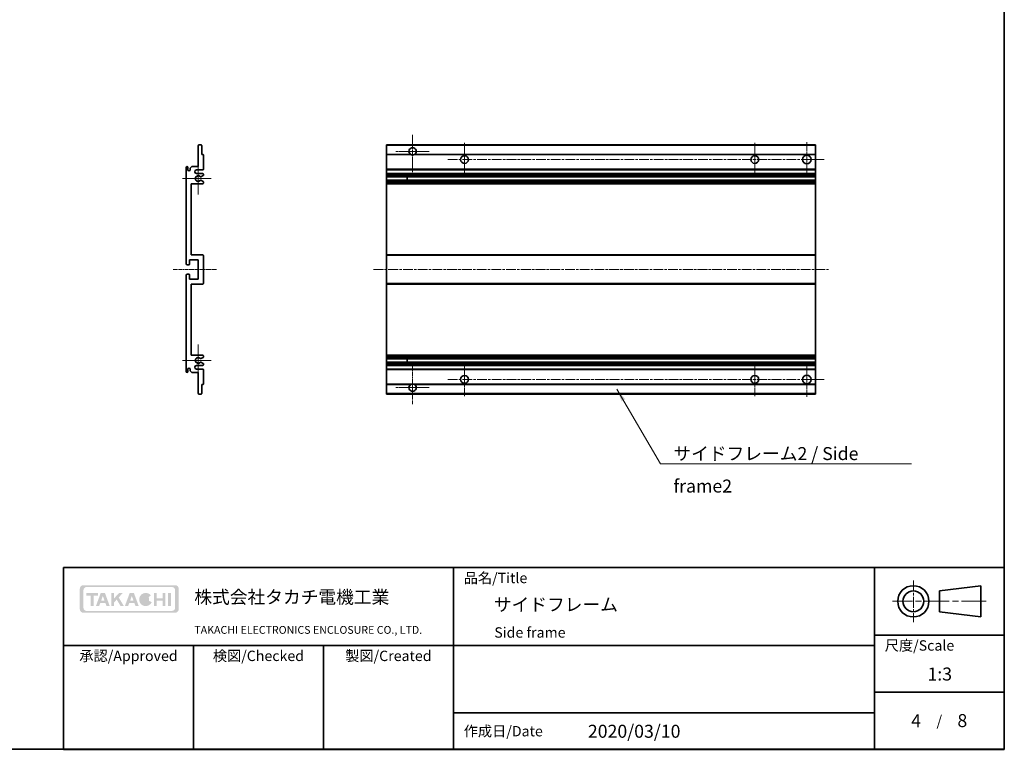
# Model space of a CAD drawing. Units: millimetres. Extents: x -5 to 8667, y -2 to 1122.
# Drawn here: x 4539 to 5108, y -2 to 420 of the extents above; entities that cross this region are included whole.
import ezdxf
from ezdxf.enums import TextEntityAlignment as Align

# ---------------------------------------------------------------- set-up
doc = ezdxf.new("R2010")
doc.units = ezdxf.units.MM
doc.linetypes.add('CHAIN', pattern=[0.3543, 0.2362, -0.0295, 0.0591, -0.0295])
for name, color, linetype, lineweight in [('Border (ISO)', 7, 'Continuous', 35), ('Symbol (ISO)', 7, 'Continuous', 18), ('Symbol (ISO) @ 1', 7, 'Continuous', 18), ('Title (ISO)', 7, 'Continuous', 35), ('Visible (ISO)', 7, 'Continuous', 35), ('Visible Narrow (ISO)', 7, 'Continuous', 25)]:
    doc.layers.add(name, color=color, linetype=linetype, lineweight=lineweight)
for name, color, linetype, lineweight, true_color in [('Center Mark (ISO)', 7, 'Continuous', 18, 0x80ffff), ('Centerline (ISO)', 7, 'Continuous', 18, 0x80ffff), ('Hatch (ISO)', 1, 'Continuous', 18, 0xff0000)]:
    doc.layers.add(name, color=color, linetype=linetype, lineweight=lineweight, true_color=true_color)
doc.styles.add('Note Text (TK)', font='MS PGothic.ttf')
doc.styles.add('文字スタイル67', font='arial.ttf')
doc.dimstyles.new('Default - Method 1b (TK)$7', dxfattribs={"dimscale": 4, "dimtxt": 2.5, "dimasz": 2.5, "dimexe": 1, "dimexo": 1.5, "dimgap": 1, "dimtad": 1, "dimtoh": 1, "dimrnd": 1e-08, "dimdsep": 46, "dimtxsty": 'Note Text (TK)', "dimcen": 0.09, "dimdle": 5, "dimclrd": 256, "dimclre": 100, "dimclrt": 7, "dimadec": 1, "dimazin": 1, "dimtfac": 1, "dimtmove": 0, "dimatfit": 3, "dimfxl": 0, "dimtolj": 1, "dimlwd": -1, "dimlwe": -1, "dimarcsym": 0})

# ---------------------------------------------------------------- blocks, each defined once
blk = doc.blocks.new('図面枠 tk図枠')
at = {"layer": 'Border (ISO)'}
for p in [(405.5, 289), (14.5, 8)]:
    blk.add_line(p, (405.5, 8), dxfattribs=at)
blk = doc.blocks.new('表題欄 tk表題欄')
at = {"layer": 'Hatch (ISO)'}
h = blk.add_hatch(color=256, dxfattribs=at)
edge = h.paths.add_edge_path(flags=0)
edge.add_arc((95.58, 236.3), 0.596, 270, 360)
edge.add_line((96.17, 236.3), (96.17, 239.71))
edge.add_arc((95.58, 239.71), 0.596, 0, 90)
edge.add_line((95.58, 240.31), (79.14, 240.31))
edge.add_arc((79.14, 239.71), 0.596, 90, 180)
edge.add_line((78.54, 239.71), (78.54, 236.3))
edge.add_arc((79.14, 236.3), 0.596, 180, 270)
edge.add_line((79.14, 235.7), (95.58, 235.7))
edge = h.paths.add_edge_path()
edge.add_line((77.84, 239.96), (77.84, 236.05))
edge.add_arc((78.54, 236.05), 0.702, 180, 270)
edge.add_line((78.54, 235.35), (96.17, 235.35))
edge.add_arc((96.17, 236.05), 0.702, 270, 360)
edge.add_line((96.87, 236.05), (96.87, 239.96))
edge.add_arc((96.17, 239.96), 0.702, 0, 90)
edge.add_line((96.17, 240.66), (78.54, 240.66))
edge.add_arc((78.54, 239.96), 0.702, 90, 180)
for points in [[(79.07, 239.15), (79.07, 238.66), (79.92, 238.66), (79.92, 236.66), (80.51, 236.66), (80.51, 238.66), (81.36, 238.66), (81.36, 239.15)], [(85.68, 236.66), (84.94, 237.89), (84.42, 237.32), (84.42, 236.66), (83.9, 236.66), (83.9, 239.15), (84.42, 239.15), (84.42, 238.1), (85.39, 239.15), (86.11, 239.15), (85.32, 238.3), (86.3, 236.66)], [(92.09, 239.15), (92.09, 236.66), (92.61, 236.66), (92.61, 237.66), (93.77, 237.66), (93.77, 236.66), (94.29, 236.66), (94.29, 239.15), (93.77, 239.15), (93.77, 238.15), (92.61, 238.15), (92.61, 239.15)], [(94.84, 239.15), (94.84, 236.66), (95.36, 236.66), (95.36, 239.15)]]:
    blk.add_hatch(color=256, dxfattribs=at).paths.add_polyline_path(points)
h = blk.add_hatch(color=256, dxfattribs=at)
h.paths.add_polyline_path([(82.59, 237.71), (81.95, 237.71), (82.27, 238.58)], flags=0)
h.paths.add_polyline_path([(82.78, 237.2), (81.76, 237.2), (81.57, 236.66), (80.95, 236.66), (81.86, 239.15), (82.68, 239.15), (83.59, 236.66), (82.98, 236.66)])
h = blk.add_hatch(color=256, dxfattribs=at)
h.paths.add_polyline_path([(87.53, 237.71), (88.16, 237.71), (87.85, 238.58)], flags=0)
h.paths.add_polyline_path([(87.14, 236.66), (87.34, 237.2), (88.35, 237.2), (88.55, 236.66), (89.17, 236.66), (88.25, 239.15), (87.44, 239.15), (86.52, 236.66)])
h = blk.add_hatch(color=256, dxfattribs=at)
edge = h.paths.add_edge_path()
edge.add_arc((90.52, 237.9), 1.27, 38.5505, 336.582)
edge.add_line((91.69, 237.4), (91.17, 237.62))
edge.add_ellipse((90.52, 237.9), major_axis=(0, -0.8), ratio=0.867347, start_angle=124.651, end_angle=429.4109, ccw=False)
edge.add_line((91.09, 238.36), (91.52, 238.7))
at = {"layer": 'Title (ISO)'}
for p, q in [((74.71, 244.05), (255.71, 244.05)), ((74.71, 209.05), (74.71, 244.05)), ((149.71, 244.05), (149.71, 209.05)), ((230.71, 244.05), (230.71, 209.05)), ((255.71, 244.05), (255.71, 209.05)), ((243.21, 239.55), (251.21, 240.55)), ((243.21, 239.55), (243.21, 235.55)), ((251.21, 234.55), (251.21, 240.55)), ((243.21, 235.55), (251.21, 234.55)), ((230.71, 231.05), (255.71, 231.05)), ((74.71, 229.05), (230.71, 229.05)), ((99.71, 229.05), (99.71, 209.05)), ((124.71, 229.05), (124.71, 209.05)), ((230.71, 220.05), (255.71, 220.05)), ((149.71, 216.05), (230.71, 216.05)), ((255.71, 209.05), (74.71, 209.05))]:
    blk.add_line(p, q, dxfattribs=at)
at = {"layer": 'Title (ISO)', "color": 4, "linetype": 'CHAIN', "lineweight": 18, "ltscale": 8.88956, "true_color": 0x00ffff}
blk.add_line((238.21, 241.55), (238.21, 233.55), dxfattribs=at)
at = {"layer": 'Title (ISO)', "color": 4, "linetype": 'CHAIN', "lineweight": 18, "ltscale": 20.001633, "true_color": 0x00ffff}
blk.add_line((252.21, 237.55), (234.21, 237.55), dxfattribs=at)
at = {"layer": 'Title (ISO)'}
for radius in [3, 2]:
    blk.add_circle((238.21, 237.55), radius, dxfattribs=at)
at = {"layer": 'Title (ISO)', "color": 1, "true_color": 0xff0000, "char_height": 2, "line_spacing_factor": 1.5, "style": 'Note Text (TK)'}
for s, insert, attachment_point in [('\\fＭＳ Ｐゴシック|b0|i0;\\H2.0000;品名/Title', (151.71, 242.05), 4), ('\\fＭＳ Ｐゴシック|b0|i0;\\H2.0000;尺度/Scale', (232.71, 229.05), 4), ('\\fＭＳ Ｐゴシック|b0|i0;\\H2.0000;承認/Approved', (87.21, 227.05), 5), ('\\fＭＳ Ｐゴシック|b0|i0;\\H2.0000;検図/Checked', (112.21, 227.05), 5), ('\\fＭＳ Ｐゴシック|b0|i0;\\H2.0000;製図/Created', (137.21, 227.05), 5), ('\\fＭＳ Ｐゴシック|b0|i0;\\H2.0000;作成日/Date', (151.71, 212.55), 4)]:
    blk.add_mtext(s, dxfattribs=dict(at, insert=insert, attachment_point=attachment_point))
at = {"layer": 'Title (ISO)', "color": 7, "line_spacing_factor": 1.5, "style": 'Note Text (TK)'}
for s, insert, char_height, attachment_point in [('株式会社タカチ電機工業', (99.87, 238.05), 2.5, 4), ('\\fArial|b0|i0;\\H1.4986;TAKACHI ELECTRONICS ENCLOSURE CO., LTD.', (99.87, 232.05), 1.4986, 4), ('\\fＭＳ Ｐゴシック|b0|i0;\\H2.0000;/', (243.21, 214.55), 2, 5)]:
    blk.add_mtext(s, dxfattribs=dict(at, insert=insert, char_height=char_height, attachment_point=attachment_point))
at = {"layer": 'Title (ISO)', "color": 7}
for tag, p, height, style in [('<品名>_001', (157.52, 235.7), 2.5, 'Note Text (TK)'), ('<Title>_001', (157.49, 230.55), 2, '文字スタイル67'), ('<ページ_No.>_001', (237.95, 213.3), 2.5, 'Note Text (TK)'), ('<総ページ数>_001', (246.8, 213.3), 2.5, 'Note Text (TK)'), ('作成日_001', (175.59, 211.28), 2.5, 'Note Text (TK)')]:
    blk.add_attdef(tag, p, '', height=height, dxfattribs=dict(at, style=style))
at = {"layer": 'Title (ISO)', "color": 7, "style": 'Note Text (TK)'}
blk.add_attdef('<尺度>', text='', height=2.5, dxfattribs=at).set_placement((243.21, 223.55), align=Align.MIDDLE_CENTER)

msp = doc.modelspace()

# ---------------------------------------------------------------- linework, layer by layer
at = {"layer": 'Center Mark (ISO)', "linetype": 'CHAIN', "ltscale": 9.111801}
for p, q in [((4766.2116, 353.1079), (4766.2116, 328.5079)), ((4766.2116, 222.0079), (4766.2116, 197.4079))]:
    msp.add_line(p, q, dxfattribs=at)
at = {"layer": 'Center Mark (ISO)', "linetype": 'CHAIN', "ltscale": 7.222748}
for p, q in [((4796.2116, 348.5079), (4796.2116, 329.0079)), ((4963.7116, 348.5079), (4963.7116, 329.0079)), ((4796.2116, 221.5079), (4796.2116, 202.0079)), ((4963.7116, 221.5079), (4963.7116, 202.0079))]:
    msp.add_line(p, q, dxfattribs=at)
at = {"layer": 'Center Mark (ISO)', "linetype": 'CHAIN', "ltscale": 7.407949}
for p, q in [((4993.7116, 348.7579), (4993.7116, 328.7579)), ((4993.7116, 221.7579), (4993.7116, 201.7579))]:
    msp.add_line(p, q, dxfattribs=at)
at = {"layer": 'Center Mark (ISO)', "linetype": 'CHAIN', "ltscale": 7.111628}
for p, q in [((4775.8116, 343.5079), (4756.6116, 343.5079)), ((4775.8116, 207.0079), (4756.6116, 207.0079))]:
    msp.add_line(p, q, dxfattribs=at)
at = {"layer": 'Center Mark (ISO)', "linetype": 'CHAIN', "ltscale": 6.756782}
for p, q in [((4642.4855, 336.8789), (4642.4855, 318.6369)), ((4642.4855, 231.8789), (4642.4855, 213.6369))]:
    msp.add_line(p, q, dxfattribs=at)
at = {"layer": 'Center Mark (ISO)', "linetype": 'CHAIN', "ltscale": 6.15636}
for p, q in [((4649.9855, 327.7579), (4633.3645, 327.7579)), ((4649.9855, 222.7579), (4633.3645, 222.7579))]:
    msp.add_line(p, q, dxfattribs=at)
at = {"layer": 'Centerline (ISO)', "linetype": 'CHAIN', "ltscale": 23.990969}
for p, q in [((4786.4616, 338.7579), (5003.7116, 338.7579)), ((4743.7116, 275.2579), (5006.2116, 275.2579)), ((4786.4616, 211.7579), (5003.7116, 211.7579))]:
    msp.add_line(p, q, dxfattribs=at)
at = {"layer": 'Centerline (ISO)', "linetype": 'CHAIN', "ltscale": 9.259962}
msp.add_line((4627.9855, 275.2579), (4652.9855, 275.2579), dxfattribs=at)
at = {"layer": 'Visible (ISO)'}
for p, q in [((4642.4855, 334.7579), (4642.4855, 346.9579)), ((4642.7855, 347.2579), (4644.1855, 347.2579)), ((4644.4855, 346.9579), (4644.4855, 341.7579)), ((4751.2116, 346.9579), (4751.2116, 347.2579)), ((4998.7116, 347.2579), (4751.2116, 347.2579)), ((4751.2116, 346.9579), (4751.2116, 341.7579)), ((4998.7116, 347.2579), (4998.7116, 346.9579)), ((4998.7116, 341.7579), (4998.7116, 346.9579)), ((4644.4855, 341.7579), (4645.1855, 341.7579)), ((4645.4855, 341.4579), (4645.4855, 333.2579)), ((4751.2116, 341.4579), (4751.2116, 341.7579)), ((4765.0508, 341.7579), (4751.2116, 341.7579)), ((4751.2116, 341.4579), (4751.2116, 333.2579)), ((4998.7116, 341.7579), (4767.3724, 341.7579)), ((4998.7116, 341.7579), (4998.7116, 341.4579)), ((4998.7116, 333.2579), (4998.7116, 341.4579)), ((4635.4855, 278.5079), (4635.4855, 334.2579)), ((4636.4855, 334.2579), (4636.4855, 332.8579)), ((4637.8355, 333.7579), (4638.8355, 334.7579)), ((4637.8355, 332.8579), (4637.8355, 333.7579)), ((4638.8355, 334.7579), (4642.4855, 334.7579)), ((4644.9855, 332.7579), (4641.4855, 332.7579)), ((4641.4855, 330.7579), (4644.9855, 330.7579)), ((4645.4855, 330.2579), (4645.4855, 329.7478)), ((4751.2116, 332.7579), (4751.2116, 333.2579)), ((4751.2116, 332.7579), (4751.2116, 330.7579)), ((4998.7116, 332.7579), (4751.2116, 332.7579)), ((4751.2116, 330.2579), (4751.2116, 330.7579)), ((4998.7116, 330.7579), (4751.2116, 330.7579)), ((4751.2116, 330.2579), (4751.2116, 329.7478)), ((4751.2116, 329.488), (4751.2116, 329.7478)), ((4998.7116, 333.2579), (4998.7116, 332.7579)), ((4998.7116, 330.7579), (4998.7116, 332.7579)), ((4998.7116, 330.7579), (4998.7116, 330.2579)), ((4998.7116, 329.7478), (4998.7116, 330.2579)), ((4998.7116, 329.7478), (4998.7116, 329.488)), ((4638.4855, 324.7579), (4638.4855, 283.7579)), ((4644.9855, 324.7579), (4638.4855, 324.7579)), ((4644.059, 326.7647), (4645.3324, 326.0497)), ((4645.3355, 329.488), (4644.0623, 328.7529)), ((4645.4855, 325.7881), (4645.4855, 325.2579)), ((4751.2116, 329.488), (4751.2116, 328.7529)), ((4751.2116, 328.7127), (4751.2116, 328.7529)), ((4998.7116, 328.7127), (4751.2116, 328.7127)), ((4751.2116, 326.8031), (4751.2116, 328.7127)), ((4751.2116, 326.7647), (4751.2116, 326.8031)), ((4998.7116, 326.8031), (4751.2116, 326.8031)), ((4751.2116, 326.7647), (4751.2116, 326.0497)), ((4751.2116, 325.7881), (4751.2116, 326.0497)), ((4751.2116, 325.7881), (4751.2116, 325.2579)), ((4751.2116, 324.7579), (4751.2116, 325.2579)), ((4751.2116, 324.7579), (4751.2116, 283.7579)), ((4998.7116, 324.7579), (4751.2116, 324.7579)), ((4763.0116, 328.7127), (4763.0116, 326.8031)), ((4763.0242, 328.7127), (4763.0242, 326.8031)), ((4998.7116, 328.7529), (4998.7116, 329.488)), ((4998.7116, 328.7529), (4998.7116, 328.7127)), ((4998.7116, 326.8031), (4998.7116, 328.7127)), ((4998.7116, 326.8031), (4998.7116, 326.7647)), ((4998.7116, 326.0497), (4998.7116, 326.7647)), ((4998.7116, 326.0497), (4998.7116, 325.7881)), ((4998.7116, 325.2579), (4998.7116, 325.7881)), ((4998.7116, 325.2579), (4998.7116, 324.7579)), ((4998.7116, 283.7579), (4998.7116, 324.7579)), ((4637.4855, 280.7579), (4637.4855, 278.3079)), ((4642.4855, 280.7579), (4637.4855, 280.7579)), ((4638.4855, 283.7579), (4644.9855, 283.7579)), ((4642.4855, 269.7579), (4642.4855, 280.7579)), ((4645.4855, 283.2579), (4645.4855, 267.2579)), ((4751.2116, 283.2579), (4751.2116, 283.7579)), ((4998.7116, 283.7579), (4751.2116, 283.7579)), ((4751.2116, 283.2579), (4751.2116, 267.2579)), ((4998.7116, 283.7579), (4998.7116, 283.2579)), ((4998.7116, 267.2579), (4998.7116, 283.2579)), ((4637.1855, 278.0079), (4635.9855, 278.0079)), ((4635.4855, 216.2579), (4635.4855, 272.0079)), ((4635.9855, 272.5079), (4637.1855, 272.5079)), ((4637.4855, 272.2079), (4637.4855, 269.7579)), ((4637.4855, 269.7579), (4642.4855, 269.7579)), ((4751.2116, 266.7579), (4751.2116, 267.2579)), ((4998.7116, 267.2579), (4998.7116, 266.7579)), ((4638.4855, 266.7579), (4638.4855, 225.7579)), ((4644.9855, 266.7579), (4638.4855, 266.7579)), ((4751.2116, 266.7579), (4751.2116, 225.7579)), ((4998.7116, 266.7579), (4751.2116, 266.7579)), ((4998.7116, 225.7579), (4998.7116, 266.7579)), ((4638.4855, 225.7579), (4644.9855, 225.7579)), ((4645.3324, 224.4662), (4644.059, 223.7512)), ((4644.0623, 221.763), (4645.3355, 221.0279)), ((4645.4855, 225.2579), (4645.4855, 224.7278)), ((4751.2116, 225.2579), (4751.2116, 225.7579)), ((4998.7116, 225.7579), (4751.2116, 225.7579)), ((4751.2116, 225.2579), (4751.2116, 224.7278)), ((4751.2116, 224.4662), (4751.2116, 224.7278)), ((4751.2116, 224.4662), (4751.2116, 223.7512)), ((4751.2116, 223.7128), (4751.2116, 223.7512)), ((4751.2116, 221.8032), (4751.2116, 223.7128)), ((4998.7116, 223.7128), (4751.2116, 223.7128)), ((4751.2116, 221.763), (4751.2116, 221.8032)), ((4998.7116, 221.8032), (4751.2116, 221.8032)), ((4751.2116, 221.763), (4751.2116, 221.0279)), ((4763.0116, 223.7128), (4763.0116, 221.8032)), ((4763.0242, 223.7128), (4763.0242, 221.8032)), ((4998.7116, 225.7579), (4998.7116, 225.2579)), ((4998.7116, 224.7278), (4998.7116, 225.2579)), ((4998.7116, 224.7278), (4998.7116, 224.4662)), ((4998.7116, 223.7512), (4998.7116, 224.4662)), ((4998.7116, 223.7512), (4998.7116, 223.7128)), ((4998.7116, 221.8032), (4998.7116, 223.7128)), ((4998.7116, 221.8032), (4998.7116, 221.763)), ((4998.7116, 221.0279), (4998.7116, 221.763)), ((4636.4855, 217.6579), (4636.4855, 216.2579)), ((4637.8355, 216.7579), (4637.8355, 217.6579)), ((4638.8355, 215.7579), (4637.8355, 216.7579)), ((4644.9855, 219.7579), (4641.4855, 219.7579)), ((4641.4855, 217.7579), (4644.9855, 217.7579)), ((4645.4855, 220.7681), (4645.4855, 220.2579)), ((4645.4855, 217.2579), (4645.4855, 209.0579)), ((4751.2116, 220.7681), (4751.2116, 221.0279)), ((4751.2116, 220.7681), (4751.2116, 220.2579)), ((4751.2116, 219.7579), (4751.2116, 220.2579)), ((4751.2116, 219.7579), (4751.2116, 217.7579)), ((4998.7116, 219.7579), (4751.2116, 219.7579)), ((4751.2116, 217.2579), (4751.2116, 217.7579)), ((4998.7116, 217.7579), (4751.2116, 217.7579)), ((4751.2116, 217.2579), (4751.2116, 209.0579)), ((4998.7116, 221.0279), (4998.7116, 220.7681)), ((4998.7116, 220.2579), (4998.7116, 220.7681)), ((4998.7116, 220.2579), (4998.7116, 219.7579)), ((4998.7116, 217.7579), (4998.7116, 219.7579)), ((4998.7116, 217.7579), (4998.7116, 217.2579)), ((4998.7116, 209.0579), (4998.7116, 217.2579)), ((4642.4855, 215.7579), (4638.8355, 215.7579)), ((4642.4855, 203.5579), (4642.4855, 215.7579)), ((4644.4855, 208.7579), (4644.4855, 203.5579)), ((4645.1855, 208.7579), (4644.4855, 208.7579)), ((4751.2116, 208.7579), (4751.2116, 209.0579)), ((4751.2116, 208.7579), (4751.2116, 203.5579)), ((4765.0508, 208.7579), (4751.2116, 208.7579)), ((4998.7116, 208.7579), (4767.3724, 208.7579)), ((4998.7116, 209.0579), (4998.7116, 208.7579)), ((4998.7116, 203.5579), (4998.7116, 208.7579)), ((4644.1855, 203.2579), (4642.7855, 203.2579)), ((4751.2116, 203.2579), (4751.2116, 203.5579)), ((4998.7116, 203.2579), (4751.2116, 203.2579)), ((4998.7116, 203.5579), (4998.7116, 203.2579))]:
    msp.add_line(p, q, dxfattribs=at)
for centre, radius in [((4796.2116, 338.7579), 2.25), ((4963.7116, 338.7579), 2.25), ((4993.7116, 338.7579), 2.5), ((4796.2116, 211.7579), 2.25), ((4963.7116, 211.7579), 2.25), ((4993.7116, 211.7579), 2.5)]:
    msp.add_circle(centre, radius, dxfattribs=at)
for centre, radius, start, end in [((4642.7855, 346.9579), 0.3, 90, 180), ((4644.1855, 346.9579), 0.3, 0, 90), ((4645.1855, 341.4579), 0.3, 0, 90), ((4766.2116, 343.5079), 2.1, 303.55731, 236.44269), ((4766.2116, 343.5079), 2.1, 257.472095, 282.527905), ((4635.9855, 334.2579), 0.5, 0, 180), ((4637.1605, 332.9376), 0.6797, 186.732921, 353.267079), ((4641.4855, 331.7579), 1, 90, 270), ((4644.9855, 333.2579), 0.5, 270, 0), ((4644.9855, 330.2579), 0.5, 0, 90), ((4645.1855, 329.7478), 0.3, 300, 0), ((4642.4855, 327.7579), 1.621, 37.728389, 322.2672), ((4642.4855, 327.7579), 1.6, 41.328988, 318.666601), ((4643.9122, 326.5031), 0.3, 60.685474, 118.83027), ((4643.9123, 329.0127), 0.3, 241.165318, 300), ((4644.9855, 325.2579), 0.5, 270, 0), ((4645.1855, 325.7881), 0.3, 0, 60.685474), ((4635.9855, 278.5079), 0.5, 180, 270), ((4644.9855, 283.2579), 0.5, 0, 90), ((4637.1855, 278.3079), 0.3, 270, 0), ((4635.9855, 272.0079), 0.5, 90, 180), ((4637.1855, 272.2079), 0.3, 0, 90), ((4644.9855, 267.2579), 0.5, 270, 0), ((4642.4855, 222.7579), 1.621, 37.7328, 322.271611), ((4642.4855, 222.7579), 1.6, 41.333399, 318.671012), ((4643.9122, 224.0128), 0.3, 241.16973, 299.314526), ((4643.9123, 221.5032), 0.3, 60, 118.834682), ((4644.9855, 225.2579), 0.5, 0, 90), ((4645.1855, 224.7278), 0.3, 299.314526, 0), ((4635.9855, 216.2579), 0.5, 180, 0), ((4637.1605, 217.5783), 0.6797, 6.732921, 173.267079), ((4641.4855, 218.7579), 1, 90, 270), ((4644.9855, 220.2579), 0.5, 270, 0), ((4644.9855, 217.2579), 0.5, 0, 90), ((4645.1855, 220.7681), 0.3, 0, 60), ((4645.1855, 209.0579), 0.3, 270, 0), ((4766.2116, 207.0079), 2.1, 123.55731, 56.44269), ((4766.2116, 207.0079), 2.1, 77.472095, 102.527905), ((4642.7855, 203.5579), 0.3, 180, 270), ((4644.1855, 203.5579), 0.3, 270, 0)]:
    msp.add_arc(centre, radius, start, end, dxfattribs=at)
for points, knots in [([(4765.7561, 341.4579), (4765.6471, 341.4822), (4765.5416, 341.5151), (4765.3689, 341.5827), (4765.2796, 341.6245), (4765.1815, 341.6776), (4765.1474, 341.6974), (4765.1028, 341.7244), (4765.084, 341.7363), (4765.058, 341.7531), (4765.0508, 341.7579), (4765.0508, 341.7579)], [-0.0853709179, -0.0853709179, -0.0853709179, -0.0853709179, -0.0545116262, -0.0545116262, -0.0293355354, -0.0293355354, -0.0179856969, -0.0179856969, -0.0089928485, -0.0089928485, 0, 0, 0, 0]), ([(4767.3724, 341.7579), (4767.3724, 341.7579), (4767.3652, 341.7531), (4767.3392, 341.7363), (4767.3204, 341.7244), (4767.2758, 341.6974), (4767.2417, 341.6776), (4767.1436, 341.6245), (4767.0543, 341.5827), (4766.8817, 341.5151), (4766.7761, 341.4822), (4766.6671, 341.4579)], [-0.2570614387, -0.2570614387, -0.2570614387, -0.2570614387, -0.2480685903, -0.2480685903, -0.2390757418, -0.2390757418, -0.2277259033, -0.2277259033, -0.2025498125, -0.2025498125, -0.1716905209, -0.1716905209, -0.1716905209, -0.1716905209]), ([(4643.7675, 326.7659), (4643.7673, 326.7658), (4643.7671, 326.7657), (4643.7367, 326.7489), (4643.7089, 326.7263), (4643.6869, 326.7012)], [0.1421941886, 0.1421941886, 0.1421941886, 0.1421941886, 0.1422543788, 0.1422543788, 0.1522671185, 0.1522671185, 0.1522671185, 0.1522671185]), ([(4643.687, 328.8146), (4643.709, 328.7895), (4643.7368, 328.7669), (4643.7672, 328.7501), (4643.7674, 328.75), (4643.7676, 328.7499)], [0.1522671185, 0.1522671185, 0.1522671185, 0.1522671185, 0.1622798581, 0.1622798581, 0.1623400483, 0.1623400483, 0.1623400483, 0.1623400483]), ([(4643.6869, 223.8146), (4643.7089, 223.7896), (4643.7367, 223.767), (4643.7671, 223.7502), (4643.7673, 223.7501), (4643.7675, 223.75)], [0.1522671185, 0.1522671185, 0.1522671185, 0.1522671185, 0.1622798581, 0.1622798581, 0.1623400483, 0.1623400483, 0.1623400483, 0.1623400483]), ([(4643.7676, 221.766), (4643.7674, 221.7659), (4643.7672, 221.7658), (4643.7368, 221.749), (4643.709, 221.7264), (4643.687, 221.7013)], [0.1421941886, 0.1421941886, 0.1421941886, 0.1421941886, 0.1422543788, 0.1422543788, 0.1522671185, 0.1522671185, 0.1522671185, 0.1522671185]), ([(4765.0508, 208.7579), (4765.0508, 208.7579), (4765.058, 208.7628), (4765.084, 208.7796), (4765.1028, 208.7915), (4765.1474, 208.8185), (4765.1815, 208.8383), (4765.2796, 208.8913), (4765.3689, 208.9332), (4765.5416, 209.0008), (4765.6471, 209.0337), (4765.7561, 209.0579)], [-0.2570614387, -0.2570614387, -0.2570614387, -0.2570614387, -0.2480685903, -0.2480685903, -0.2390757418, -0.2390757418, -0.2277259033, -0.2277259033, -0.2025498125, -0.2025498125, -0.1716905209, -0.1716905209, -0.1716905209, -0.1716905209]), ([(4766.6671, 209.0579), (4766.7761, 209.0337), (4766.8817, 209.0008), (4767.0543, 208.9332), (4767.1436, 208.8913), (4767.2417, 208.8383), (4767.2758, 208.8185), (4767.3204, 208.7915), (4767.3392, 208.7796), (4767.3652, 208.7628), (4767.3724, 208.7579), (4767.3724, 208.7579)], [-0.0853709179, -0.0853709179, -0.0853709179, -0.0853709179, -0.0545116262, -0.0545116262, -0.0293355354, -0.0293355354, -0.0179856969, -0.0179856969, -0.0089928485, -0.0089928485, 0, 0, 0, 0])]:
    msp.add_open_spline(points, degree=3, knots=knots, dxfattribs=at)
at = {"layer": 'Visible Narrow (ISO)'}
for p, q in [((4998.7116, 346.9579), (4751.2116, 346.9579)), ((4765.7561, 341.4579), (4751.2116, 341.4579)), ((4998.7116, 341.4579), (4766.6671, 341.4579)), ((4998.7116, 333.2579), (4751.2116, 333.2579)), ((4998.7116, 330.2579), (4751.2116, 330.2579)), ((4998.7116, 329.7478), (4751.2116, 329.7478)), ((4998.7116, 329.488), (4751.2116, 329.488)), ((4998.7116, 328.7529), (4751.2116, 328.7529)), ((4998.7116, 326.7647), (4751.2116, 326.7647)), ((4998.7116, 326.0497), (4751.2116, 326.0497)), ((4998.7116, 325.7881), (4751.2116, 325.7881)), ((4998.7116, 325.2579), (4751.2116, 325.2579)), ((4998.7116, 283.2579), (4751.2116, 283.2579)), ((4998.7116, 267.2579), (4751.2116, 267.2579)), ((4998.7116, 225.2579), (4751.2116, 225.2579)), ((4998.7116, 224.7278), (4751.2116, 224.7278)), ((4998.7116, 224.4662), (4751.2116, 224.4662)), ((4998.7116, 223.7512), (4751.2116, 223.7512)), ((4998.7116, 221.763), (4751.2116, 221.763)), ((4998.7116, 221.0279), (4751.2116, 221.0279)), ((4998.7116, 220.7681), (4751.2116, 220.7681)), ((4998.7116, 220.2579), (4751.2116, 220.2579)), ((4998.7116, 217.2579), (4751.2116, 217.2579)), ((4765.7561, 209.0579), (4751.2116, 209.0579)), ((4998.7116, 209.0579), (4766.6671, 209.0579)), ((4998.7116, 203.5579), (4751.2116, 203.5579))]:
    msp.add_line(p, q, dxfattribs=at)

# ---------------------------------------------------------------- block references
at = {"xscale": 3, "yscale": 3, "zscale": 3}
msp.add_blockref('図面枠 tk図枠', (3891.2447, -25.9315), dxfattribs=at)
ref = msp.add_blockref('表題欄 tk表題欄', (4340.6182, -629.0897), dxfattribs=dict(xscale=3, yscale=3, zscale=3))
ref.add_attrib('<品名>_001', 'サイドフレーム', (4813.1054, 77.935), dxfattribs={"layer": 'Title (ISO)', "color": 7, "height": 7.5, "style": 'Note Text (TK)'})
ref.add_attrib('<尺度>_001', '1:3', (5063.3839, 37.8185), dxfattribs={"layer": 'Title (ISO)', "color": 7, "height": 7.5, "style": 'Note Text (TK)'})
ref.add_attrib('作成日_001', '2020/03/10', (4867.3867, 4.7546), dxfattribs={"layer": 'Title (ISO)', "color": 7, "height": 7.5, "style": 'Note Text (TK)'})
ref.add_attrib('<Title>_001', 'Side frame', (4813.3681, 62.5685), dxfattribs={"layer": 'Title (ISO)', "color": 7, "height": 6, "style": '文字スタイル67'})
ref.add_attrib('<ページ_No.>_001', '4', (5053.997, 10.8185), dxfattribs={"layer": 'Title (ISO)', "color": 7, "height": 7.5, "style": 'Note Text (TK)'})
ref.add_attrib('<総ページ数>_001', '8', (5080.6807, 10.9157), dxfattribs={"layer": 'Title (ISO)', "color": 7, "height": 7.5, "style": 'Note Text (TK)'})

# ---------------------------------------------------------------- texts
at = {"layer": 'Symbol (ISO)', "color": 7, "insert": (4916.7383, 172.6615), "char_height": 7.5, "width": 142.719297, "attachment_point": 1, "line_spacing_factor": 1.5, "style": 'Note Text (TK)'}
msp.add_mtext('{\\fＭＳ Ｐゴシック|b0|i0;サイドフレーム2 / Side frame2}', dxfattribs=at)

# ---------------------------------------------------------------- leaders
at = {"layer": 'Symbol (ISO) @ 1', "color": 100, "true_color": 0x00ff40, "annotation_type": 0, "has_hookline": 1, "hookline_direction": 0, "text_width": 137.4716}
msp.add_leader([(4884.1122, 206.1811), (4909.2383, 162.9406), (4916.7383, 162.9406)], dimstyle='Default - Method 1b (TK)$7', override={"dimscale": 1, "dimtxt": 7.5, "dimasz": 7.5, "dimgap": 0, "dimtad": 1}, dxfattribs=at)

doc.saveas('drawing.dxf')
